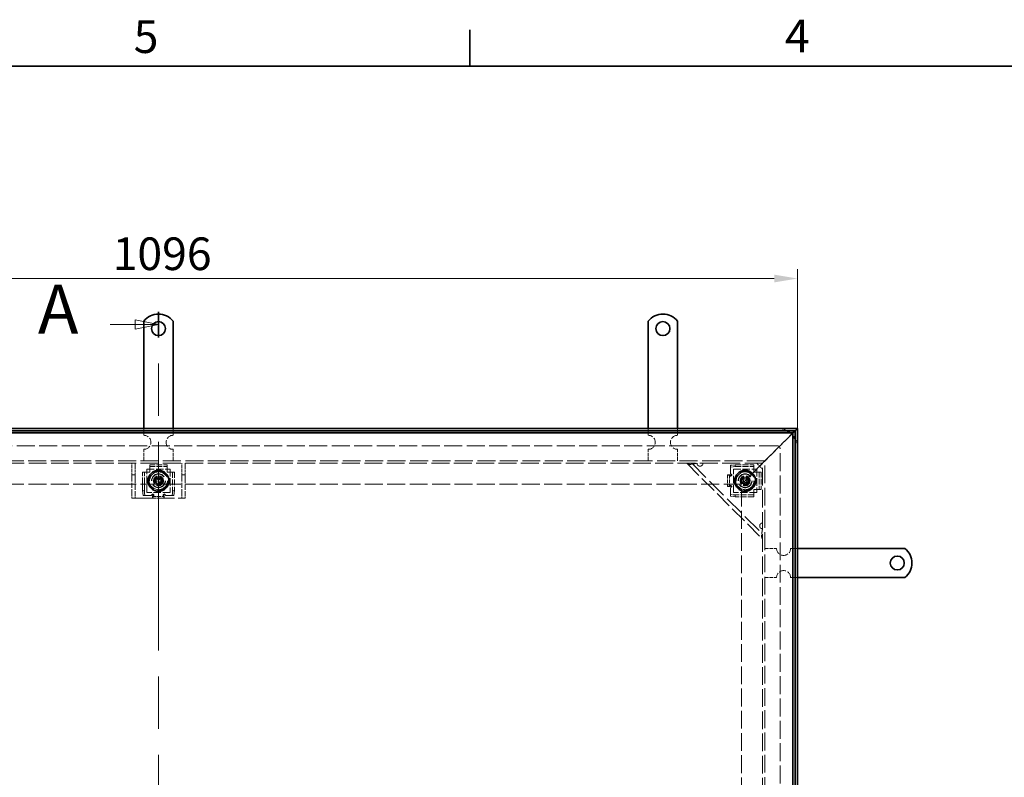
# Model space of a CAD drawing. Units: millimetres. Extents: x 0 to 4335, y 0 to 2376.
# Drawn here: x 734 to 1578, y 1686 to 2336 of the extents above; entities that cross this region are included whole.
import ezdxf

# ---------------------------------------------------------------- set-up
doc = ezdxf.new("R2010")
doc.units = ezdxf.units.MM
doc.header["$LTSCALE"] = 8
doc.linetypes.add('CHAIN', pattern=[0.7087, 0.4724, -0.0591, 0.1181, -0.0591])
doc.linetypes.add('DASHED_SPACE', pattern=[0.2067, 0.1654, -0.0413])
for name, color, linetype, lineweight, true_color in [('Kóta (ISO)', 5, 'Continuous', 9, 0x0000ff), ('Skrytá (ISO)', 7, 'DASHED_SPACE', 9, 0x0080c0), ('Čára řezu (ISO)', 3, 'CHAIN', 18, 0x00ff00)]:
    doc.layers.add(name, color=color, linetype=linetype, lineweight=lineweight, true_color=true_color)
doc.layers.add('Rámeček (ISO)', color=7, linetype='Continuous', lineweight=35)
doc.layers.add('Viditelná (ISO)', color=7, linetype='Continuous', lineweight=35)
doc.styles.add('Text popisu (ISO)', font='TAHOMA.TTF')
doc.styles.add('Text poznámky (ISO)', font='TAHOMA.TTF')
doc.dimstyles.new('Výchozí (ISO)', dxfattribs={"dimscale": 8, "dimtxt": 3.5, "dimasz": 2.5, "dimexe": 1, "dimexo": 0, "dimgap": 0.762, "dimtad": 1, "dimrnd": 1e-08, "dimtxsty": 'Text poznámky (ISO)', "dimcen": 0.09, "dimdle": 10, "dimclrd": 256, "dimclre": 256, "dimclrt": 256, "dimazin": 2, "dimtfac": 1.001486, "dimtmove": 0, "dimatfit": 3, "dimfxl": 1, "dimtolj": 1, "dimlwd": -1, "dimlwe": -1, "dimarcsym": 0})

# ---------------------------------------------------------------- blocks, each defined once
blk = doc.blocks.new('Rámečky Default Border')
at = {"layer": 'Rámeček (ISO)'}
blk.add_line((140, 287), (140, 290.9), dxfattribs=at)
at = {"layer": 'Rámeček (ISO)', "flags": 128}
blk.add_lwpolyline([(10, 10), (10, 287), (410, 287), (410, 10), (10, 10)], dxfattribs=at)
at = {"layer": 'Rámeček (ISO)', "char_height": 3.5, "attachment_point": 7, "style": 'Text poznámky (ISO)'}
for s, insert in [('5', (103.98, 287.33)), ('4', (173.78, 287.4))]:
    blk.add_mtext(s, dxfattribs=dict(at, insert=insert))
blk = doc.blocks.new('2dPrevedenyRez0')
at = {"layer": 'Čára řezu (ISO)', "linetype": 'CHAIN', "ltscale": 5.919503}
blk.add_line((106.64, 123.68), (106.64, 260.68), dxfattribs=at)
at = {"layer": 'Čára řezu (ISO)', "linetype": 'Continuous', "lineweight": 35}
for p, q in [((106.64, 257.93), (106.64, 260.68)), ((106.64, 123.68), (106.64, 126.44))]:
    blk.add_line(p, q, dxfattribs=at)
at = {"layer": 'Čára řezu (ISO)', "linetype": 'Continuous'}
for p, q in [((106.64, 259.31), (104.14, 259.81)), ((104.14, 259.81), (104.14, 258.81)), ((101.45, 259.31), (104.14, 259.31)), ((104.14, 259.31), (106.64, 259.31)), ((104.14, 258.81), (106.64, 259.31)), ((101.45, 125.06), (104.14, 125.06)), ((106.64, 125.06), (104.14, 125.56)), ((104.14, 125.56), (104.14, 124.56)), ((104.14, 125.06), (106.64, 125.06)), ((104.14, 124.56), (106.64, 125.06))]:
    blk.add_line(p, q, dxfattribs=at)
at = {"layer": 'Čára řezu (ISO)', "linetype": 'Continuous', "flags": 128}
for points in [[(104.14, 258.81), (106.64, 259.31), (104.14, 259.81), (104.14, 258.81)], [(104.14, 124.56), (106.64, 125.06), (104.14, 125.56), (104.14, 124.56)]]:
    blk.add_lwpolyline(points, dxfattribs=at)
at = {"layer": 'Čára řezu (ISO)'}
for points in [[(104.14, 258.81), (106.64, 259.31), (104.14, 259.81), (104.14, 258.81)], [(104.14, 124.56), (106.64, 125.06), (104.14, 125.56), (104.14, 124.56)]]:
    blk.add_solid(points, dxfattribs=at)
at = {"layer": 'Čára řezu (ISO)', "char_height": 5.25, "attachment_point": 7, "style": 'Text popisu (ISO)'}
for insert in [(93.71, 256.68), (93.71, 122.44)]:
    blk.add_mtext('A', dxfattribs=dict(at, insert=insert))
blk = doc.blocks.new('*D19')
at = {"layer": 'Defpoints', "color": 0, "transparency": 16777216}
for p in [(1401.11, 2113.95), (305.11, 1985.46), (1401.11, 1985.46)]:
    blk.add_point(p, dxfattribs=at)
at = {"layer": 'Kóta (ISO)', "transparency": 16777216}
for p, q in [((305.11, 1985.46), (305.11, 2121.95)), ((1401.11, 1985.46), (1401.11, 2121.95)), ((325.11, 2113.95), (1381.11, 2113.95))]:
    blk.add_line(p, q, dxfattribs=at)
for points in [[(325.11, 2117.28), (325.11, 2110.61), (305.11, 2113.95)], [(1381.11, 2117.28), (1381.11, 2110.61), (1401.11, 2113.95)]]:
    blk.add_solid(points, dxfattribs=at)
at = {"layer": 'Kóta (ISO)', "transparency": 16777216, "insert": (813.82, 2149.19), "char_height": 28, "attachment_point": 1, "style": 'Text poznámky (ISO)'}
blk.add_mtext('\\A1;1096', dxfattribs=at)

msp = doc.modelspace()

# ---------------------------------------------------------------- linework, layer by layer
at = {"layer": 'Skrytá (ISO)', "ltscale": 1.428422}
for p, q in [((840.61, 1979.463), (840.61, 1985.463)), ((865.61, 1979.463), (865.61, 1985.463)), ((1273.11, 1979.463), (1273.11, 1985.463)), ((1298.11, 1979.463), (1298.11, 1985.463)), ((1395.11, 1882.463), (1401.11, 1882.463)), ((1395.11, 1857.463), (1401.11, 1857.463))]:
    msp.add_line(p, q, dxfattribs=at)
at = {"layer": 'Skrytá (ISO)', "ltscale": 3.01854}
for p, q in [((1397.11, 1981.463), (1388.844, 1973.196)), ((1388.844, 1973.196), (1397.11, 1981.463))]:
    msp.add_line(p, q, dxfattribs=at)
at = {"layer": 'Skrytá (ISO)', "ltscale": 11.666007}
msp.add_line((1383.61, 1970.463), (322.61, 1970.463), dxfattribs=at)
at = {"layer": 'Skrytá (ISO)', "ltscale": 2.380771}
for p, q in [((840.61, 1957.463), (840.61, 1967.463)), ((865.61, 1957.463), (865.61, 1967.463)), ((1273.11, 1957.463), (1273.11, 1967.463)), ((1298.11, 1957.463), (1298.11, 1967.463)), ((1373.11, 1882.463), (1383.11, 1882.463)), ((1373.11, 1857.463), (1383.11, 1857.463))]:
    msp.add_line(p, q, dxfattribs=at)
at = {"layer": 'Skrytá (ISO)', "ltscale": 5.850024}
for p, q in [((1371.11, 1955.463), (1385.11, 1969.463)), ((1385.11, 1969.463), (1371.11, 1955.463))]:
    msp.add_line(p, q, dxfattribs=at)
at = {"layer": 'Skrytá (ISO)', "ltscale": 1.990994}
for p, q in [((1388.844, 1973.196), (1385.11, 1969.463)), ((1385.11, 1969.463), (1388.844, 1973.196))]:
    msp.add_line(p, q, dxfattribs=at)
at = {"layer": 'Skrytá (ISO)', "ltscale": 11.570714}
msp.add_line((1386.11, 1106.963), (1386.11, 1967.963), dxfattribs=at)
at = {"layer": 'Skrytá (ISO)', "ltscale": 11.646867}
msp.add_line((1373.11, 1957.463), (333.11, 1957.463), dxfattribs=at)
at = {"layer": 'Skrytá (ISO)', "ltscale": 11.602072}
msp.add_line((1371.11, 1955.463), (335.11, 1955.463), dxfattribs=at)
at = {"layer": 'Skrytá (ISO)', "ltscale": 1.121859}
for p, q in [((830.11, 1952.463), (830.11, 1955.463)), ((833.11, 1955.463), (833.11, 1952.463)), ((873.11, 1952.463), (873.11, 1955.463)), ((876.11, 1955.463), (876.11, 1952.463)), ((833.11, 1925.463), (836.11, 1925.463)), ((870.11, 1925.463), (873.11, 1925.463))]:
    msp.add_line(p, q, dxfattribs=at)
at = {"layer": 'Skrytá (ISO)', "ltscale": 1.66651}
for p, q in [((830.11, 1945.463), (830.11, 1952.463)), ((833.11, 1952.463), (833.11, 1945.463)), ((873.11, 1945.463), (873.11, 1952.463)), ((876.11, 1952.463), (876.11, 1945.463))]:
    msp.add_line(p, q, dxfattribs=at)
at = {"layer": 'Skrytá (ISO)', "ltscale": 4.761642}
for p, q in [((843.11, 1930.463), (843.11, 1950.463)), ((843.11, 1950.463), (863.11, 1950.463)), ((863.11, 1950.463), (863.11, 1930.463)), ((1346.11, 1930.463), (1346.11, 1950.463)), ((1346.11, 1950.463), (1366.11, 1950.463)), ((1366.11, 1950.463), (1366.11, 1930.463)), ((863.11, 1930.463), (843.11, 1930.463)), ((1366.11, 1930.463), (1346.11, 1930.463))]:
    msp.add_line(p, q, dxfattribs=at)
at = {"layer": 'Skrytá (ISO)', "ltscale": 3.571206}
for p, q in [((845.61, 1954.096), (860.61, 1954.096)), ((845.61, 1952.602), (860.61, 1952.602)), ((1368.249, 1947.963), (1368.249, 1932.963)), ((1369.743, 1947.963), (1369.743, 1932.963))]:
    msp.add_line(p, q, dxfattribs=at)
at = {"layer": 'Skrytá (ISO)', "ltscale": 0.357031}
for p, q in [((845.61, 1954.096), (845.61, 1952.602)), ((860.61, 1954.096), (860.61, 1952.602)), ((1343.61, 1953.747), (1343.61, 1952.253)), ((1347.61, 1952.602), (1347.61, 1954.096)), ((1363.61, 1954.096), (1363.61, 1952.602)), ((839.477, 1947.963), (840.972, 1947.963)), ((866.743, 1947.963), (865.249, 1947.963)), ((1342.597, 1945.464), (1341.103, 1945.464)), ((1344.04, 1944.474), (1343.095, 1944.474)), ((1344.431, 1945.464), (1344.708, 1945.464)), ((1369.743, 1947.963), (1368.249, 1947.963)), ((1342.597, 1935.462), (1341.103, 1935.462)), ((1342.958, 1936.462), (1343.971, 1936.462)), ((1344.619, 1935.462), (1344.254, 1935.462)), ((840.972, 1931.963), (839.477, 1931.963)), ((839.826, 1927.963), (841.32, 1927.963)), ((848.109, 1928.784), (848.109, 1929.06)), ((848.109, 1926.95), (848.109, 1925.455)), ((849.099, 1928.393), (849.099, 1927.448)), ((857.111, 1927.311), (857.111, 1928.324)), ((858.111, 1928.972), (858.111, 1928.606)), ((858.111, 1926.95), (858.111, 1925.455)), ((864.9, 1927.963), (866.395, 1927.963)), ((866.743, 1931.963), (865.249, 1931.963)), ((1343.61, 1928.673), (1343.61, 1927.178)), ((1347.61, 1926.83), (1347.61, 1928.324)), ((1363.61, 1926.83), (1363.61, 1928.324)), ((1369.743, 1932.963), (1368.249, 1932.963))]:
    msp.add_line(p, q, dxfattribs=at)
at = {"layer": 'Skrytá (ISO)', "ltscale": 2.440532}
for p, q in [((845.61, 1951.708), (845.61, 1952.602)), ((860.61, 1952.602), (860.61, 1951.708)), ((1363.61, 1952.602), (1363.61, 1951.708)), ((840.972, 1947.963), (841.865, 1947.963)), ((864.356, 1947.963), (865.249, 1947.963)), ((1342.597, 1945.464), (1343.49, 1945.464)), ((1367.356, 1947.963), (1368.249, 1947.963)), ((1342.597, 1935.462), (1343.49, 1935.462)), ((848.109, 1926.95), (848.109, 1927.843)), ((858.111, 1926.95), (858.111, 1927.843)), ((1363.61, 1929.217), (1363.61, 1928.324)), ((1368.249, 1932.963), (1367.356, 1932.963))]:
    msp.add_line(p, q, dxfattribs=at)
at = {"layer": 'Skrytá (ISO)', "ltscale": 0.529714}
for p, q in [((845.61, 1950.214), (845.61, 1951.708)), ((860.61, 1950.214), (860.61, 1951.708)), ((1343.61, 1950.214), (1343.61, 1951.708)), ((1363.61, 1950.214), (1363.61, 1951.708)), ((843.359, 1947.963), (841.865, 1947.963)), ((862.861, 1947.963), (864.356, 1947.963)), ((1365.861, 1947.963), (1367.356, 1947.963)), ((843.359, 1927.963), (841.865, 1927.963)), ((862.861, 1927.963), (864.356, 1927.963)), ((1343.61, 1930.712), (1343.61, 1929.217)), ((1363.61, 1930.712), (1363.61, 1929.217)), ((1365.861, 1932.963), (1367.356, 1932.963))]:
    msp.add_line(p, q, dxfattribs=at)
at = {"layer": 'Skrytá (ISO)', "ltscale": 11.118032}
msp.add_line((1306.11, 1955.463), (1371.11, 1890.463), dxfattribs=at)
at = {"layer": 'Skrytá (ISO)', "ltscale": 12.990427}
msp.add_line((1310.353, 1955.463), (1371.11, 1894.705), dxfattribs=at)
at = {"layer": 'Skrytá (ISO)', "ltscale": 1.346724}
for p, q in [((1347.61, 1954.096), (1343.61, 1953.747)), ((1343.61, 1952.253), (1347.61, 1952.602)), ((839.477, 1931.963), (839.826, 1927.963)), ((841.32, 1927.963), (840.972, 1931.963)), ((865.249, 1931.963), (864.9, 1927.963)), ((866.395, 1927.963), (866.743, 1931.963)), ((1347.61, 1928.324), (1343.61, 1928.673)), ((1343.61, 1927.178), (1347.61, 1926.83))]:
    msp.add_line(p, q, dxfattribs=at)
at = {"layer": 'Skrytá (ISO)', "ltscale": 1.488184}
for p, q in [((1343.61, 1951.708), (1343.61, 1952.253)), ((841.865, 1927.963), (841.32, 1927.963)), ((864.9, 1927.963), (864.356, 1927.963)), ((1343.61, 1928.673), (1343.61, 1929.217))]:
    msp.add_line(p, q, dxfattribs=at)
at = {"layer": 'Skrytá (ISO)', "ltscale": 3.809293}
for p, q in [((1347.61, 1954.096), (1363.61, 1954.096)), ((1347.61, 1952.602), (1363.61, 1952.602)), ((839.477, 1931.963), (839.477, 1947.963)), ((840.972, 1931.963), (840.972, 1947.963)), ((865.249, 1947.963), (865.249, 1931.963)), ((866.743, 1947.963), (866.743, 1931.963)), ((1363.61, 1928.324), (1347.61, 1928.324)), ((1363.61, 1926.83), (1347.61, 1926.83))]:
    msp.add_line(p, q, dxfattribs=at)
at = {"layer": 'Skrytá (ISO)', "ltscale": 5.387196}
for p, q in [((1369.11, 1953.463), (1353.11, 1937.463)), ((1353.11, 1937.463), (1369.11, 1953.463))]:
    msp.add_line(p, q, dxfattribs=at)
at = {"layer": 'Skrytá (ISO)', "ltscale": 1.68343}
msp.add_line((1366.11, 1955.463), (1371.11, 1950.463), dxfattribs=at)
at = {"layer": 'Skrytá (ISO)', "ltscale": 0.90944}
for p, q in [((1371.11, 1955.463), (1369.11, 1953.463)), ((1369.11, 1953.463), (1371.11, 1955.463))]:
    msp.add_line(p, q, dxfattribs=at)
at = {"layer": 'Skrytá (ISO)', "ltscale": 11.490082}
msp.add_line((1371.11, 1119.463), (1371.11, 1955.463), dxfattribs=at)
at = {"layer": 'Skrytá (ISO)', "ltscale": 11.545058}
msp.add_line((1373.11, 1117.463), (1373.11, 1957.463), dxfattribs=at)
at = {"layer": 'Skrytá (ISO)', "ltscale": 0.714161}
for p, q in [((833.11, 1945.463), (830.11, 1945.463)), ((876.11, 1945.463), (873.11, 1945.463)), ((830.11, 1925.463), (833.11, 1925.463)), ((873.11, 1925.463), (876.11, 1925.463))]:
    msp.add_line(p, q, dxfattribs=at)
at = {"layer": 'Skrytá (ISO)', "ltscale": 1.050669}
for p, q in [((830.11, 1945.463), (830.11, 1942.761)), ((833.11, 1942.761), (833.11, 1945.463)), ((873.11, 1945.463), (873.11, 1942.761)), ((876.11, 1942.761), (876.11, 1945.463))]:
    msp.add_line(p, q, dxfattribs=at)
at = {"layer": 'Skrytá (ISO)', "ltscale": 3.349744}
for p, q in [((830.11, 1928.761), (830.11, 1942.761)), ((833.11, 1942.761), (833.11, 1928.761)), ((873.11, 1928.761), (873.11, 1942.761)), ((876.11, 1942.761), (876.11, 1928.761))]:
    msp.add_line(p, q, dxfattribs=at)
at = {"layer": 'Skrytá (ISO)', "ltscale": 0.535836}
for p, q in [((843.359, 1947.963), (845.61, 1947.963)), ((845.61, 1947.963), (845.61, 1950.214)), ((860.61, 1950.214), (860.61, 1947.963)), ((860.61, 1947.963), (862.861, 1947.963)), ((1363.61, 1950.214), (1363.61, 1947.963)), ((1363.61, 1947.963), (1365.861, 1947.963)), ((1363.61, 1932.963), (1363.61, 1930.712)), ((1365.861, 1932.963), (1363.61, 1932.963))]:
    msp.add_line(p, q, dxfattribs=at)
at = {"layer": 'Skrytá (ISO)', "ltscale": 0.687198}
for p, q in [((850.224, 1940.43), (851.638, 1942.946)), ((851.638, 1942.946), (854.525, 1942.979)), ((854.525, 1942.979), (855.997, 1940.496)), ((1353.227, 1940.331), (1354.554, 1942.894)), ((1354.554, 1942.894), (1357.438, 1943.026)), ((1357.438, 1943.026), (1358.994, 1940.595)), ((851.696, 1937.946), (850.224, 1940.43)), ((854.582, 1937.979), (851.696, 1937.946)), ((855.997, 1940.496), (854.582, 1937.979)), ((1354.782, 1937.9), (1353.227, 1940.331)), ((1357.666, 1938.031), (1354.782, 1937.9)), ((1358.994, 1940.595), (1357.666, 1938.031))]:
    msp.add_line(p, q, dxfattribs=at)
at = {"layer": 'Skrytá (ISO)', "ltscale": 2.38125}
for p, q in [((1341.103, 1945.464), (1341.103, 1935.462)), ((1342.597, 1945.464), (1342.597, 1935.462)), ((848.109, 1926.95), (858.111, 1926.95)), ((848.109, 1925.455), (858.111, 1925.455))]:
    msp.add_line(p, q, dxfattribs=at)
at = {"layer": 'Skrytá (ISO)', "ltscale": 0.109398}
for p, q in [((1343.49, 1945.464), (1343.6, 1945.464)), ((848.109, 1927.843), (848.109, 1927.952))]:
    msp.add_line(p, q, dxfattribs=at)
at = {"layer": 'Skrytá (ISO)', "ltscale": 0.890346}
for p, q in [((1343.61, 1946.474), (1343.61, 1950.214)), ((847.099, 1927.963), (843.359, 1927.963))]:
    msp.add_line(p, q, dxfattribs=at)
at = {"layer": 'Skrytá (ISO)', "ltscale": 0.091444}
for p, q in [((1344.61, 1945.474), (1344.995, 1945.474)), ((848.099, 1928.963), (848.099, 1929.347))]:
    msp.add_line(p, q, dxfattribs=at)
at = {"layer": 'Skrytá (ISO)', "ltscale": 0.066201}
for p, q in [((1344.708, 1945.464), (1344.985, 1945.464)), ((848.109, 1929.06), (848.109, 1929.337))]:
    msp.add_line(p, q, dxfattribs=at)
at = {"layer": 'Skrytá (ISO)', "ltscale": 0.002281}
for p, q in [((1344.995, 1945.464), (1344.985, 1945.464)), ((1344.995, 1945.474), (1344.995, 1945.464)), ((1344.985, 1935.462), (1344.995, 1935.462)), ((1344.995, 1935.462), (1344.995, 1935.452)), ((848.099, 1929.347), (848.109, 1929.347)), ((848.109, 1929.347), (848.109, 1929.337)), ((858.111, 1929.337), (858.111, 1929.347)), ((858.111, 1929.347), (858.121, 1929.347))]:
    msp.add_line(p, q, dxfattribs=at)
at = {"layer": 'Skrytá (ISO)', "ltscale": 11.629638}
msp.add_line((1353.11, 1937.463), (353.11, 1937.463), dxfattribs=at)
at = {"layer": 'Skrytá (ISO)', "ltscale": 0.087791}
for p, q in [((1343.49, 1935.462), (1343.567, 1935.462)), ((1344.619, 1935.462), (1344.985, 1935.462)), ((858.111, 1928.972), (858.111, 1929.337)), ((858.111, 1927.843), (858.111, 1927.92))]:
    msp.add_line(p, q, dxfattribs=at)
at = {"layer": 'Skrytá (ISO)', "ltscale": 0.894505}
for p, q in [((1343.61, 1930.712), (1343.61, 1934.469)), ((862.861, 1927.963), (859.104, 1927.963))]:
    msp.add_line(p, q, dxfattribs=at)
at = {"layer": 'Skrytá (ISO)', "ltscale": 0.120506}
for p, q in [((1344.995, 1935.452), (1344.488, 1935.452)), ((858.121, 1929.347), (858.121, 1928.841))]:
    msp.add_line(p, q, dxfattribs=at)
at = {"layer": 'Skrytá (ISO)', "ltscale": 11.51888}
msp.add_line((1353.11, 1137.463), (1353.11, 1937.463), dxfattribs=at)
at = {"layer": 'Skrytá (ISO)', "ltscale": 1.193048}
for p, q in [((830.11, 1925.463), (830.11, 1928.761)), ((833.11, 1928.761), (833.11, 1925.463)), ((873.11, 1925.463), (873.11, 1928.761)), ((876.11, 1928.761), (876.11, 1925.463))]:
    msp.add_line(p, q, dxfattribs=at)
at = {"layer": 'Skrytá (ISO)', "ltscale": 10.2806}
msp.add_line((836.11, 1925.463), (870.11, 1925.463), dxfattribs=at)
at = {"layer": 'Skrytá (ISO)', "ltscale": 10.898808}
for centre in [(853.11, 1940.463), (1356.11, 1940.463)]:
    msp.add_circle(centre, 8.605, dxfattribs=at)
at = {"layer": 'Skrytá (ISO)', "ltscale": 10.132536}
for centre in [(853.11, 1940.463), (1356.11, 1940.463)]:
    msp.add_circle(centre, 8, dxfattribs=at)
at = {"layer": 'Skrytá (ISO)', "ltscale": 14.47686}
for centre in [(853.11, 1940.463), (1356.11, 1940.463)]:
    msp.add_circle(centre, 7.62, dxfattribs=at)
at = {"layer": 'Skrytá (ISO)', "ltscale": 11.399102}
for centre in [(853.11, 1940.463), (1356.11, 1940.463)]:
    msp.add_circle(centre, 6, dxfattribs=at)
at = {"layer": 'Skrytá (ISO)', "ltscale": 11.019133}
for centre in [(853.11, 1940.463), (1356.11, 1940.463)]:
    msp.add_circle(centre, 5.8, dxfattribs=at)
at = {"layer": 'Skrytá (ISO)', "ltscale": 10.806349}
for centre in [(853.11, 1940.463), (1356.11, 1940.463)]:
    msp.add_circle(centre, 5.688, dxfattribs=at)
at = {"layer": 'Skrytá (ISO)', "ltscale": 6.357667}
for centre in [(853.11, 1940.463), (1356.11, 1940.463)]:
    msp.add_circle(centre, 4.25, dxfattribs=at)
at = {"layer": 'Skrytá (ISO)', "ltscale": 6.264918}
for centre in [(853.11, 1940.463), (1356.11, 1940.463)]:
    msp.add_circle(centre, 4.188, dxfattribs=at)
at = {"layer": 'Skrytá (ISO)', "ltscale": 5.983681}
for centre in [(853.11, 1940.463), (1356.11, 1940.463)]:
    msp.add_circle(centre, 4, dxfattribs=at)
at = {"layer": 'Skrytá (ISO)', "ltscale": 4.836571}
for centre in [(853.11, 1940.463), (1356.11, 1940.463)]:
    msp.add_circle(centre, 3.233, dxfattribs=at)
at = {"layer": 'Skrytá (ISO)', "ltscale": 3.739763}
for centre in [(853.11, 1940.463), (1356.11, 1940.463)]:
    msp.add_circle(centre, 2.5, dxfattribs=at)
at = {"layer": 'Skrytá (ISO)', "ltscale": 2.243818}
for centre in [(853.11, 1940.463), (1356.11, 1940.463)]:
    msp.add_circle(centre, 1.5, dxfattribs=at)
at = {"layer": 'Skrytá (ISO)', "ltscale": 2.011356}
for start, end in [(62.33955, 90), (0, 27.66045)]:
    msp.add_arc((1383.61, 1967.963), 17.5, start, end, dxfattribs=at)
at = {"layer": 'Skrytá (ISO)', "ltscale": 4.487736}
for centre, start, end in [((840.61, 1973.463), 270, 90), ((865.61, 1973.463), 90, 270), ((1273.11, 1973.463), 270, 90), ((1298.11, 1973.463), 90, 270), ((1389.11, 1882.463), 180, 0), ((1389.11, 1857.463), 0, 180)]:
    msp.add_arc(centre, 6, start, end, dxfattribs=at)
at = {"layer": 'Skrytá (ISO)', "ltscale": 0.797248}
msp.add_arc((1383.61, 1967.963), 17.5, 39.517653, 50.482347, dxfattribs=at)
at = {"layer": 'Skrytá (ISO)', "ltscale": 0.934866}
msp.add_arc((1383.61, 1967.963), 2.5, 0, 90, dxfattribs=at)
at = {"layer": 'Skrytá (ISO)', "ltscale": 0.08436}
for centre, start, end in [((1317.424, 1955.463), 180, 188.130102), ((1371.11, 1901.776), 261.869898, 270)]:
    msp.add_arc(centre, 2.5, start, end, dxfattribs=at)
at = {"layer": 'Skrytá (ISO)', "ltscale": 1.019325}
for centre, start, end in [((1317.424, 1955.463), 261.869898, 0), ((1371.11, 1901.776), 90, 188.130102)]:
    msp.add_arc(centre, 2.5, start, end, dxfattribs=at)
at = {"layer": 'Skrytá (ISO)', "ltscale": 0.373886}
for centre, start, end in [((1343.61, 1945.474), 0, 90), ((848.099, 1927.963), 90, 180)]:
    msp.add_arc(centre, 1, start, end, dxfattribs=at)
at = {"layer": 'Skrytá (ISO)', "ltscale": 0.342383}
for centre, start, end in [((1343.488, 1935.462), 277.00835, 359.427034), ((858.111, 1927.841), 7.00835, 89.427034)]:
    msp.add_arc(centre, 1, start, end, dxfattribs=at)
at = {"layer": 'Skrytá (ISO)', "ltscale": 2.658788}
for points in [[(1314.596, 1955.463), (1312.525, 1955.003), (1310.467, 1954.556), (1308.87, 1954.57), (1307.663, 1954.58), (1306.719, 1954.854), (1306.11, 1955.463)], [(1371.11, 1890.463), (1370.305, 1891.268), (1370.1, 1892.675), (1370.281, 1894.467), (1370.419, 1895.822), (1370.763, 1897.383), (1371.11, 1898.948)]]:
    msp.add_open_spline(points, degree=3, knots=[0, 0, 0, 0, 0.8946709, 0.8946709, 0.8946709, 1.5707963, 1.5707963, 1.5707963, 1.5707963], dxfattribs=at)
at = {"layer": 'Skrytá (ISO)', "ltscale": 0.766129}
for points in [[(1317.07, 1952.988), (1316.95, 1953.005), (1316.831, 1953.031), (1316.313, 1953.184), (1315.942, 1953.409), (1315.37, 1953.981), (1315.146, 1954.352), (1314.992, 1954.869), (1314.966, 1954.989), (1314.949, 1955.109)], [(1370.757, 1899.302), (1370.636, 1899.319), (1370.517, 1899.345), (1370, 1899.498), (1369.629, 1899.722), (1369.056, 1900.295), (1368.832, 1900.666), (1368.679, 1901.183), (1368.653, 1901.303), (1368.635, 1901.423)]]:
    msp.add_open_spline(points, degree=3, knots=[0.49001532, 0.49001532, 0.49001532, 0.49001532, 0.52547397, 0.52547397, 0.64692835, 0.64692835, 0.76838272, 0.76838272, 0.80384138, 0.80384138, 0.80384138, 0.80384138], dxfattribs=at)
at = {"layer": 'Skrytá (ISO)', "ltscale": 0.916361}
for points in [[(1342.214, 1945.464), (1342.185, 1945.147), (1342.299, 1944.832), (1342.522, 1944.651), (1342.994, 1944.267), (1344.271, 1944.658), (1344.415, 1945.327), (1344.425, 1945.372), (1344.43, 1945.418), (1344.431, 1945.464)], [(848.109, 1926.567), (848.426, 1926.538), (848.741, 1926.652), (848.922, 1926.875), (849.306, 1927.347), (848.915, 1928.623), (848.246, 1928.768), (848.201, 1928.778), (848.155, 1928.783), (848.109, 1928.784)]]:
    msp.add_open_spline(points, degree=3, knots=[0.50159158, 0.50159158, 0.50159158, 0.50159158, 0.65378943, 0.65378943, 0.65378943, 0.97657066, 0.97657066, 0.97657066, 0.99840836, 0.99840836, 0.99840836, 0.99840836], dxfattribs=at)
at = {"layer": 'Skrytá (ISO)', "ltscale": 0.635946}
for points in [[(1344.708, 1945.464), (1344.708, 1945.418), (1344.705, 1945.372), (1344.7, 1945.327), (1344.628, 1944.658), (1343.99, 1944.267), (1343.753, 1944.651), (1343.642, 1944.832), (1343.585, 1945.147), (1343.6, 1945.464)], [(848.109, 1929.06), (848.155, 1929.06), (848.201, 1929.057), (848.246, 1929.053), (848.915, 1928.98), (849.306, 1928.342), (848.922, 1928.106), (848.741, 1927.995), (848.426, 1927.938), (848.109, 1927.952)]]:
    msp.add_open_spline(points, degree=3, knots=[-0.99840836, -0.99840836, -0.99840836, -0.99840836, -0.97657066, -0.97657066, -0.97657066, -0.65378943, -0.65378943, -0.65378943, -0.50159158, -0.50159158, -0.50159158, -0.50159158], dxfattribs=at)
at = {"layer": 'Skrytá (ISO)', "ltscale": 0.917632}
for points in [[(1344.254, 1935.462), (1344.254, 1936.168), (1342.944, 1936.684), (1342.46, 1936.315), (1342.226, 1936.137), (1342.112, 1935.799), (1342.15, 1935.462)], [(858.111, 1928.606), (857.405, 1928.606), (856.89, 1927.296), (857.258, 1926.812), (857.436, 1926.579), (857.774, 1926.464), (858.111, 1926.502)]]:
    msp.add_open_spline(points, degree=3, knots=[0, 0, 0, 0, 0.33735176, 0.33735176, 0.33735176, 0.5, 0.5, 0.5, 0.5], dxfattribs=at)
at = {"layer": 'Skrytá (ISO)', "ltscale": 0.638597}
for points in [[(1343.567, 1935.462), (1343.548, 1935.799), (1343.606, 1936.137), (1343.722, 1936.315), (1343.964, 1936.684), (1344.619, 1936.168), (1344.619, 1935.462)], [(858.111, 1927.92), (857.774, 1927.901), (857.436, 1927.958), (857.258, 1928.075), (856.89, 1928.317), (857.405, 1928.972), (858.111, 1928.972)]]:
    msp.add_open_spline(points, degree=3, knots=[-0.5, -0.5, -0.5, -0.5, -0.33735176, -0.33735176, -0.33735176, 0, 0, 0, 0], dxfattribs=at)
at = {"layer": 'Viditelná (ISO)'}
for p, q in [((840.61, 2060.963), (840.61, 2077.45)), ((865.61, 2060.963), (865.61, 2077.45)), ((1273.11, 2060.963), (1273.11, 2077.45)), ((1298.11, 2060.963), (1298.11, 2077.45)), ((840.61, 2060.963), (840.61, 2057.074)), ((865.61, 2060.963), (865.61, 2057.074)), ((1273.11, 2060.963), (1273.11, 2057.074)), ((1298.11, 2060.963), (1298.11, 2057.074)), ((840.61, 2054.599), (840.61, 2057.074)), ((840.61, 2046.821), (840.61, 2054.599)), ((865.61, 2054.599), (865.61, 2057.074)), ((865.61, 2046.821), (865.61, 2054.599)), ((1273.11, 2054.599), (1273.11, 2057.074)), ((1273.11, 2046.821), (1273.11, 2054.599)), ((1298.11, 2054.599), (1298.11, 2057.074)), ((1298.11, 2046.821), (1298.11, 2054.599)), ((840.61, 2044.346), (840.61, 2046.821)), ((840.61, 2044.346), (840.61, 2036.568)), ((865.61, 2044.346), (865.61, 2046.821)), ((865.61, 2044.346), (865.61, 2036.568)), ((1273.11, 2044.346), (1273.11, 2046.821)), ((1273.11, 2044.346), (1273.11, 2036.568)), ((1298.11, 2044.346), (1298.11, 2046.821)), ((1298.11, 2044.346), (1298.11, 2036.568)), ((840.61, 2034.093), (840.61, 2036.568)), ((865.61, 2034.093), (865.61, 2036.568)), ((1273.11, 2034.093), (1273.11, 2036.568)), ((1298.11, 2034.093), (1298.11, 2036.568)), ((840.61, 2026.315), (840.61, 2034.093)), ((840.61, 2023.84), (840.61, 2026.315)), ((865.61, 2026.315), (865.61, 2034.093)), ((865.61, 2023.84), (865.61, 2026.315)), ((1273.11, 2026.315), (1273.11, 2034.093)), ((1273.11, 2023.84), (1273.11, 2026.315)), ((1298.11, 2026.315), (1298.11, 2034.093)), ((1298.11, 2023.84), (1298.11, 2026.315)), ((840.61, 2023.84), (840.61, 2016.062)), ((865.61, 2023.84), (865.61, 2016.062)), ((1273.11, 2023.84), (1273.11, 2016.062)), ((1298.11, 2023.84), (1298.11, 2016.062)), ((840.61, 2013.587), (840.61, 2016.062)), ((840.61, 2005.808), (840.61, 2013.587)), ((865.61, 2013.587), (865.61, 2016.062)), ((865.61, 2005.808), (865.61, 2013.587)), ((1273.11, 2013.587), (1273.11, 2016.062)), ((1273.11, 2005.808), (1273.11, 2013.587)), ((1298.11, 2013.587), (1298.11, 2016.062)), ((1298.11, 2005.808), (1298.11, 2013.587)), ((840.61, 2003.334), (840.61, 2005.808)), ((840.61, 2003.334), (840.61, 1999.444)), ((865.61, 2003.334), (865.61, 2005.808)), ((865.61, 2003.334), (865.61, 1999.444)), ((1273.11, 2003.334), (1273.11, 2005.808)), ((1273.11, 2003.334), (1273.11, 1999.444)), ((1298.11, 2003.334), (1298.11, 2005.808)), ((1298.11, 2003.334), (1298.11, 1999.444)), ((840.61, 1985.463), (840.61, 1999.444)), ((865.61, 1985.463), (865.61, 1999.444)), ((1273.11, 1985.463), (1273.11, 1999.444)), ((1298.11, 1985.463), (1298.11, 1999.444)), ((1401.11, 1985.463), (305.11, 1985.463)), ((1401.11, 1985.463), (1399.11, 1983.463)), ((1399.11, 1983.463), (1401.11, 1985.463)), ((1401.11, 1089.463), (1401.11, 1985.463)), ((307.11, 1983.463), (1399.11, 1983.463)), ((309.11, 1981.463), (1397.11, 1981.463)), ((1399.11, 1983.463), (1397.11, 1981.463)), ((1397.11, 1981.463), (1399.11, 1983.463)), ((1397.11, 1981.463), (1397.11, 1093.463)), ((1399.11, 1983.463), (1399.11, 1091.463)), ((1401.11, 1882.463), (1415.092, 1882.463)), ((1418.981, 1882.463), (1415.092, 1882.463)), ((1418.981, 1882.463), (1421.456, 1882.463)), ((1421.456, 1882.463), (1429.234, 1882.463)), ((1429.234, 1882.463), (1431.709, 1882.463)), ((1439.487, 1882.463), (1431.709, 1882.463)), ((1439.487, 1882.463), (1441.962, 1882.463)), ((1441.962, 1882.463), (1449.74, 1882.463)), ((1449.74, 1882.463), (1452.215, 1882.463)), ((1459.993, 1882.463), (1452.215, 1882.463)), ((1459.993, 1882.463), (1462.468, 1882.463)), ((1462.468, 1882.463), (1470.246, 1882.463)), ((1470.246, 1882.463), (1472.721, 1882.463)), ((1476.61, 1882.463), (1472.721, 1882.463)), ((1476.61, 1882.463), (1493.098, 1882.463)), ((1401.11, 1857.463), (1415.092, 1857.463)), ((1418.981, 1857.463), (1415.092, 1857.463)), ((1418.981, 1857.463), (1421.456, 1857.463)), ((1421.456, 1857.463), (1429.234, 1857.463)), ((1429.234, 1857.463), (1431.709, 1857.463)), ((1439.487, 1857.463), (1431.709, 1857.463)), ((1439.487, 1857.463), (1441.962, 1857.463)), ((1441.962, 1857.463), (1449.74, 1857.463)), ((1449.74, 1857.463), (1452.215, 1857.463)), ((1459.993, 1857.463), (1452.215, 1857.463)), ((1459.993, 1857.463), (1462.468, 1857.463)), ((1462.468, 1857.463), (1470.246, 1857.463)), ((1470.246, 1857.463), (1472.721, 1857.463)), ((1476.61, 1857.463), (1472.721, 1857.463)), ((1476.61, 1857.463), (1493.098, 1857.463))]:
    msp.add_line(p, q, dxfattribs=at)
for centre, radius in [((853.11, 2070.963), 6), ((1285.61, 2070.963), 6), ((853.11, 1940.463), 9), ((1356.11, 1940.463), 9), ((1486.61, 1869.963), 6)]:
    msp.add_circle(centre, radius, dxfattribs=at)
for centre, radius, start, end in [((853.11, 2067.463), 16, 38.624833, 141.375167), ((1285.61, 2067.463), 16, 38.624833, 141.375167), ((1383.61, 1967.963), 17.5, 50.482347, 62.33955), ((1383.61, 1967.963), 17.5, 27.66045, 39.517653), ((1483.11, 1869.963), 16, 308.624833, 51.375167)]:
    msp.add_arc(centre, radius, start, end, dxfattribs=at)

# ---------------------------------------------------------------- block references
at = {"xscale": 8, "yscale": 8, "zscale": 8}
msp.add_blockref('Rámečky Default Border', (0, 0), dxfattribs=at)
at = {"layer": 'Čára řezu (ISO)', "xscale": 8, "yscale": 8, "zscale": 8}
msp.add_blockref('2dPrevedenyRez0', (0, 0), dxfattribs=at)

# ---------------------------------------------------------------- dimensions: what is measured, and where the dimension line sits
at = {"layer": 'Kóta (ISO)'}
dim = msp.add_linear_dim(base=(1401.11, 2113.948), p1=(305.11, 1985.463), p2=(1401.11, 1985.463), angle=180, dimstyle='Výchozí (ISO)', override={"dimdec": 2, "dimtp": 0, "dimtm": 0, "dimtdec": 2, "dimtofl": 0, "dimatfit": 1}, dxfattribs=at)
dim.commit()
dim.dimension.update_dxf_attribs({"geometry": '*D19', "text_midpoint": (853.11, 2113.948), "dimtype": 160})

doc.saveas('drawing.dxf')
